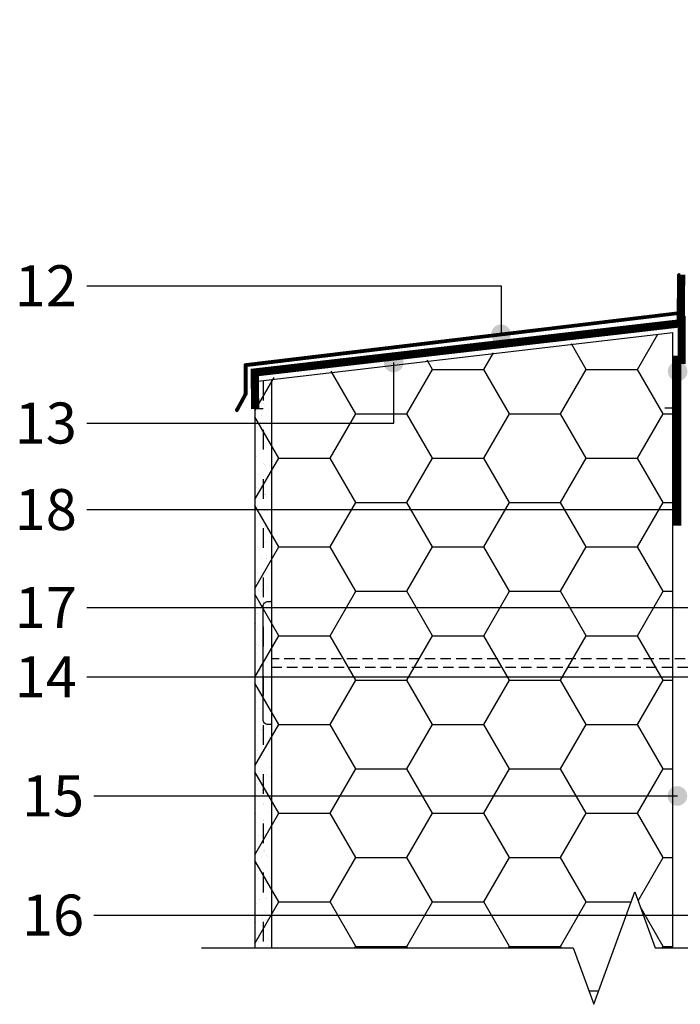
# Model space of a CAD drawing. Units: inches. Extents: x 67118 to 69218, y 220 to 3190.
# Drawn here: x 67871 to 68274, y 1712 to 2312 of the extents above; entities that cross this region are included whole.
import ezdxf
from ezdxf.enums import TextEntityAlignment as Align

# ---------------------------------------------------------------- set-up
doc = ezdxf.new("R2010")
doc.units = ezdxf.units.IN
doc.header["$MEASUREMENT"] = 0
doc.linetypes.add('ACAD_ISO03W100', pattern=[30, 12, -18])
doc.linetypes.add('HIDDEN', pattern=[9.525, 6.35, -3.175])
for name, color, linetype in [('Plona', 5, 'Continuous'), ('Punktyrinė', 6, 'ACAD_ISO03W100'), ('Strichas', 8, 'Continuous'), ('Tekstas', 7, 'Continuous')]:
    doc.layers.add(name, color=color, linetype=linetype)
doc.layers.add('Stora', color=7, linetype='Continuous', lineweight=25)
doc.styles.add('ISOCPEUR', font='isocpeur.ttf')
doc.styles.get("Standard").update_dxf_attribs({"font": 'arial.ttf'})

# ---------------------------------------------------------------- blocks, each defined once
blk = doc.blocks.new('*U12')
at = {"layer": 'Tekstas'}
h = blk.add_hatch(color=256, dxfattribs=at)
edge = h.paths.add_edge_path()
edge.add_arc((-252.7, 29.59), 6, 0, 360)
for p, q in [((-252.7, 0), (-252.7, 29.59)), ((0, 0), (-252.7, 0))]:
    blk.add_line(p, q, dxfattribs=at)
blk.add_attdef('00', text='', height=20, dxfattribs=at).set_placement((25, 0), align=Align.MIDDLE_CENTER)
blk = doc.blocks.new('*U13')
at = {"layer": 'Tekstas'}
h = blk.add_hatch(color=256, dxfattribs=at)
edge = h.paths.add_edge_path()
edge.add_arc((-187.21, 36.9), 6, 0, 360)
for p, q in [((-187.21, 0), (-187.21, 36.9)), ((0, 0), (-187.21, 0))]:
    blk.add_line(p, q, dxfattribs=at)
blk.add_attdef('00', text='', height=20, dxfattribs=at).set_placement((25, 0), align=Align.MIDDLE_CENTER)
blk = doc.blocks.new('*U14')
at = {"layer": 'Tekstas'}
h = blk.add_hatch(color=256, dxfattribs=at)
edge = h.paths.add_edge_path()
edge.add_arc((-398.31, 205.36), 6, 0, 360)
for p, q in [((-398.31, 0), (-398.31, 205.36)), ((0, 0), (-398.31, 0))]:
    blk.add_line(p, q, dxfattribs=at)
blk.add_attdef('00', text='', height=20, dxfattribs=at).set_placement((25, 0), align=Align.MIDDLE_CENTER)
blk = doc.blocks.new('*U15')
at = {"layer": 'Tekstas'}
h = blk.add_hatch(color=256, dxfattribs=at)
edge = h.paths.add_edge_path()
edge.add_arc((-355.88, 0), 6, 0, 360)
blk.add_line((0, 0), (-355.88, 0), dxfattribs=at)
blk.add_attdef('00', text='', height=20, dxfattribs=at).set_placement((25, 0), align=Align.MIDDLE_CENTER)
blk = doc.blocks.new('*U16')
at = {"layer": 'Tekstas'}
h = blk.add_hatch(color=256, dxfattribs=at)
edge = h.paths.add_edge_path()
edge.add_arc((-479.16, 0), 6, 0, 360)
blk.add_line((0, 0), (-479.16, 0), dxfattribs=at)
blk.add_attdef('00', text='', height=20, dxfattribs=at).set_placement((25, 0), align=Align.MIDDLE_CENTER)
blk = doc.blocks.new('*U20')
at = {"layer": 'Tekstas'}
h = blk.add_hatch(color=256, dxfattribs=at)
edge = h.paths.add_edge_path()
edge.add_arc((-386.26, 139.1), 6, 0, 360)
for p, q in [((-386.26, 0), (-386.26, 139.1)), ((0, 0), (-386.26, 0))]:
    blk.add_line(p, q, dxfattribs=at)
blk.add_attdef('00', text='', height=20, dxfattribs=at).set_placement((25, 0), align=Align.MIDDLE_CENTER)
blk = doc.blocks.new('*U25')
at = {"layer": 'Tekstas'}
h = blk.add_hatch(color=256, dxfattribs=at)
edge = h.paths.add_edge_path()
edge.add_arc((-360.43, 84.3), 6, 0, 360)
for p, q in [((-360.43, 0), (-360.43, 84.3)), ((0, 0), (-360.43, 0))]:
    blk.add_line(p, q, dxfattribs=at)
blk.add_attdef('00', text='', height=20, dxfattribs=at).set_placement((25, 0), align=Align.MIDDLE_CENTER)

msp = doc.modelspace()

# ---------------------------------------------------------------- hatches: boundary and pattern name
h = msp.add_hatch()
h.set_pattern_fill('AR-SAND', color=256, scale=5)
h.set_pattern_definition([(37.5, (-6164.48, 502.313), (-0.3149668, 9.63411885), [0, -7.6, 0, -8.5, 0, -8.125]), (7.5, (-6164.48, 502.313), (8.8488835, 14.1107303), [0, -4.1, 0, -6.85, 0, -2.625]), (327.5, (-6170.63, 502.313), (15.5707093, 0.0282953), [0, -2.5, 0, -9, 0, -11.75]), (317.5, (-6170.63, 502.313), (15.030633, 4.3883778), [0, -1.25, 0, -5.9, 0, -6.75])])
h.paths.add_polyline_path([(68019.09, 2075.03), (68014.09, 2075.03), (68014.09, 1746.28), (68019.09, 1746.28)])
edge = h.paths.add_edge_path()
edge.add_arc((68022.09, 1954.56), 3, 90, 180)
edge.add_line((68019.09, 1954.56), (68019.09, 2091.25))
edge.add_line((68019.09, 2091.25), (68024.09, 2091.83))
edge.add_line((68024.09, 2091.83), (68024.09, 1957.56))
edge.add_line((68024.09, 1957.56), (68022.09, 1957.56))
edge = h.paths.add_edge_path()
edge.add_arc((68022.09, 1885.56), 3, 180, 270)
edge.add_line((68022.09, 1882.56), (68024.09, 1882.56))
edge.add_line((68024.09, 1882.56), (68024.09, 1746.28))
edge.add_line((68024.09, 1746.28), (68019.09, 1746.28))
edge.add_line((68019.09, 1746.28), (68019.09, 1885.56))
at = {"layer": 'Strichas'}
h = msp.add_hatch(dxfattribs=at)
h.set_pattern_fill('HONEY', color=256, scale=250, style=0)
h.set_pattern_definition([(0, (-6174.48, 502.313), (46.875, 27.063294), [31.25, -62.5]), (120, (-6174.48, 502.313), (-46.875, 27.063294), [31.25, -62.5]), (60, (-6174.48, 502.313), (1e-14, 54.126588), [-62.5, 31.25])])
h.paths.add_polyline_path([(68024.09, 2467.52), (68269.09, 2467.52), (68269.09, 2864.44), (68258.23, 2864.44), (68245.73, 2898.79), (68220.73, 2830.1), (68208.23, 2864.44), (68024.09, 2864.44)])
h.paths.add_polyline_path([(68014.09, 1746.28), (68208.23, 1746.28), (68220.73, 1711.93), (68245.73, 1780.62), (68258.23, 1746.28), (68269.09, 1746.28), (68269.09, 2050.17), (68269.09, 2121.63), (68014.09, 2092.79)])
h = msp.add_hatch(dxfattribs=at)
h.set_pattern_fill('ANSI31', color=256)
h.set_pattern_definition([(45, (-6164.48003, 527.69395), (-0.08838834765, 0.08838834765), [])])
edge = h.paths.add_edge_path()
edge.add_arc((68008.09, 2102.01), 0.5, 96.58194, 180)
edge.add_line((68007.59, 2102.01), (68007.59, 2084.24))
edge.add_arc((68007.09, 2084.24), 0.5, -28.75377, 0, ccw=False)
edge.add_line((68007.52, 2084), (68002.36, 2074.59))
edge.add_arc((68003.02, 2074.23), 0.75, 151.24623, 331.24623)
edge.add_line((68003.68, 2073.87), (68009.02, 2083.62))
edge.add_arc((68008.59, 2083.86), 0.5, 331.24623, 360)
edge.add_line((68009.09, 2083.86), (68009.09, 2100.68))
edge.add_arc((68009.59, 2100.68), 0.5, 96.58194, 180, ccw=False)
edge.add_line((68009.53, 2101.17), (68273.15, 2132.74))
edge.add_arc((68268.73, 2133.17), 4.44, 354.43689, 365.62088)
edge.add_line((68273.15, 2133.61), (68273.14, 2157.52))
edge.add_line((68273.14, 2157.52), (68272.67, 2157.28))
edge.add_arc((68271.61, 2158.73), 1.8, 289.33044, 306.12577, ccw=False)
edge.add_line((68272.2, 2157.03), (68272.21, 2134.49))
edge.add_arc((68272.03, 2134.31), 0.256, -41.78544, 44.5863, ccw=False)
edge.add_line((68272.22, 2134.14), (68008.03, 2102.51))

# ---------------------------------------------------------------- linework, layer by layer
for p, q in [((68008.03, 2102.51), (68272.22, 2134.15)), ((68009.53, 2101.17), (68273.15, 2132.74)), ((68014.09, 2096.66), (68274.09, 2127.82)), ((68014.09, 2091.63), (68268.98, 2121.63)), ((68007.59, 2102.01), (68007.59, 2084.24)), ((68009.09, 2100.68), (68009.09, 2083.86)), ((68014.09, 2096.66), (68014.09, 2075.03)), ((68007.52, 2084), (68002.36, 2074.59)), ((68009.02, 2083.62), (68003.68, 2073.87)), ((68019.09, 2075.03), (68014.09, 2075.03)), ((68269.09, 2075.55), (68264.09, 2075.55))]:
    msp.add_line(p, q)
msp.add_lwpolyline([(68272.22, 2134.15), (68272.2, 2157.03), (68273.14, 2157.52), (68273.15, 2132.74)])
for centre, radius, start, end in [((68008.09, 2102.01), 0.5, 96.58194, 180), ((68009.59, 2100.68), 0.5, 96.58194, 180), ((68007.09, 2084.24), 0.5, 331.24623, 360), ((68008.59, 2083.86), 0.5, 331.24623, 360), ((68003.02, 2074.23), 0.75, 151.24623, 331.24623)]:
    msp.add_arc(centre, radius, start, end)
at = {"layer": 'Plona'}
msp.add_lwpolyline([(68019.09, 1954.56, -0.414214), (68022.09, 1957.56), (68024.09, 1957.56), (68024.09, 1882.56), (68022.09, 1882.56, -0.414214), (68019.09, 1885.56)], format="xyb", close=True, dxfattribs=at)
at = {"layer": 'Plona', "linetype": 'HIDDEN'}
msp.add_lwpolyline([(68024.09, 1917.56), (68324.09, 1917.56), (68324.09, 1922.56), (68024.09, 1922.56)], dxfattribs=at)
at = {"layer": 'Plona'}
msp.add_lwpolyline([(67981.57, 1746.28), (68208.23, 1746.28), (68220.73, 1711.93), (68245.73, 1780.62), (68258.23, 1746.28), (68576.59, 1746.28)], dxfattribs=at)
at = {"layer": 'Punktyrinė', "linetype": 'ACAD_ISO03W100'}
msp.add_line((68019.09, 2092.21), (68019.09, 1746.28), dxfattribs=at)
at = {"layer": 'Punktyrinė', "linetype": 'HIDDEN', "ltscale": 5, "const_width": 5}
msp.add_lwpolyline([(68014.25, 2075.03), (68013.93, 2097.21), (68273.77, 2127.21), (68274.09, 2156.95)], dxfattribs=at)
at = {"layer": 'Punktyrinė', "ltscale": 2, "const_width": 5}
msp.add_lwpolyline([(68271.59, 2003.8), (68271.59, 2104.94), (68274.39, 2104.94), (68274.39, 2131.61)], dxfattribs=at)
at = {"layer": 'Stora', "color": 0}
for p, q in [((68269.09, 2075.55), (68269.09, 2121.63)), ((68269.09, 1746.28), (68269.09, 2101.86)), ((68014.09, 2096.66), (68014.09, 1746.28)), ((68024.09, 2092.79), (68024.09, 1746.28))]:
    msp.add_line(p, q, dxfattribs=at)

# ---------------------------------------------------------------- block references
at = {"layer": 'Tekstas'}
ref = msp.add_blockref('*U12', (67911.5, 2150.11), dxfattribs=dict(at, rotation=180))
ref.add_attrib('00', '12', dxfattribs={"height": 25, "style": 'ISOCPEUR'}).set_placement((67886.5, 2150.11), align=Align.MIDDLE_CENTER)
ref = msp.add_blockref('*U14', (67911.5, 1911.64), dxfattribs=dict(at, xscale=-1))
ref.add_attrib('00', '14', dxfattribs={"height": 25, "style": 'ISOCPEUR'}).set_placement((67886.5, 1911.64), align=Align.MIDDLE_CENTER)
ref = msp.add_blockref('*U13', (67911.5, 2066.4), dxfattribs=dict(at, xscale=-1))
ref.add_attrib('00', '13', dxfattribs={"height": 25, "style": 'ISOCPEUR'}).set_placement((67886.5, 2066.4), align=Align.MIDDLE_CENTER)
ref = msp.add_blockref('*U25', (67911.5, 2013.63), dxfattribs=dict(at, xscale=-1))
ref.add_attrib('00', '18', dxfattribs={"height": 25, "style": 'ISOCPEUR'}).set_placement((67886.5, 2013.63), align=Align.MIDDLE_CENTER)
ref = msp.add_blockref('*U20', (67911.5, 1953.86), dxfattribs=dict(at, xscale=-1))
ref.add_attrib('00', '17', dxfattribs={"height": 25, "style": 'ISOCPEUR'}).set_placement((67886.5, 1953.86), align=Align.MIDDLE_CENTER)
ref = msp.add_blockref('*U15', (67915.9, 1839), dxfattribs=dict(at, xscale=-1))
ref.add_attrib('00', '15', dxfattribs={"height": 25, "style": 'ISOCPEUR'}).set_placement((67890.9, 1839), align=Align.MIDDLE_CENTER)
ref = msp.add_blockref('*U16', (67915.9, 1766.36), dxfattribs=dict(at, xscale=-1))
ref.add_attrib('00', '16', dxfattribs={"height": 25, "style": 'ISOCPEUR'}).set_placement((67890.9, 1766.36), align=Align.MIDDLE_CENTER)

doc.saveas('drawing.dxf')
